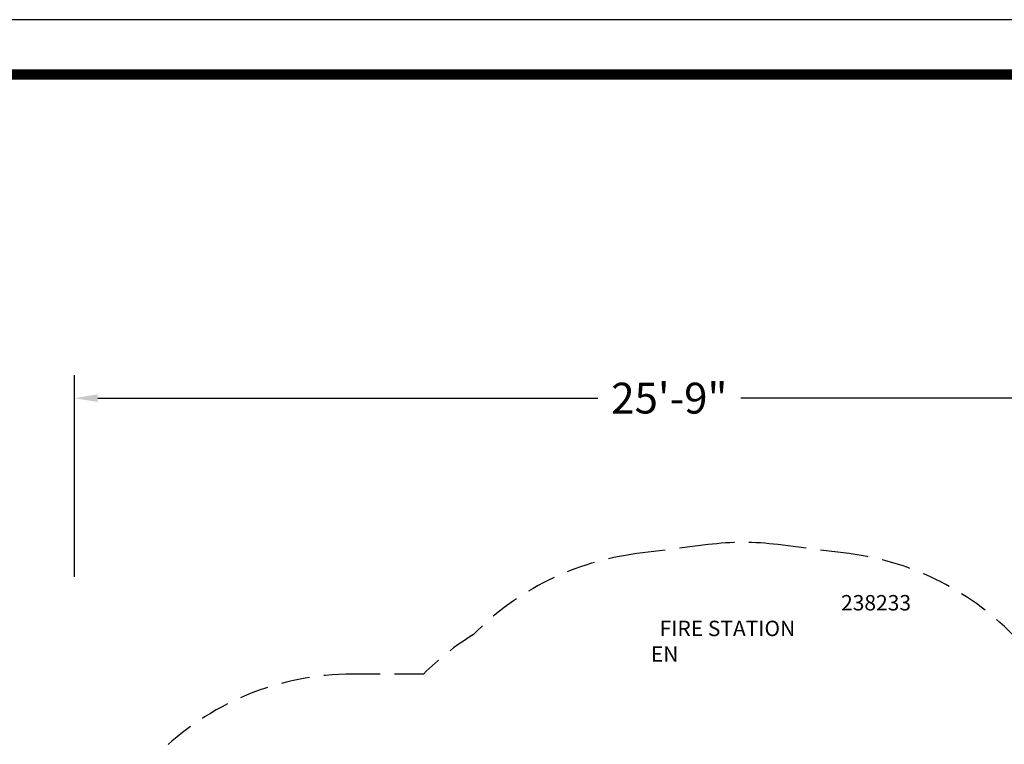
# Model space of a CAD drawing. Extents: x 0 to 910, y 0 to 607.
# Drawn here: x 256 to 512, y 419 to 607 of the extents above; entities that cross this region are included whole.
import ezdxf

# ---------------------------------------------------------------- set-up
doc = ezdxf.new("R2010")
doc.units = 0
doc.header["$LTSCALE"] = 15
doc.header["$MEASUREMENT"] = 0
doc.linetypes.add('DASHED', pattern=[0.75, 0.5, -0.25])
doc.layers.get('DEFPOINTS').update_dxf_attribs({"linetype": 'CONTINUOUS'})
for name, color, linetype in [('PHASE-1', 7, 'CONTINUOUS'), ('SAFETY-ZONE', 1, 'DASHED'), ('TEXT-LSI', 7, 'CONTINUOUS')]:
    doc.layers.add(name, color=color, linetype=linetype)
doc.styles.add('ROMANS', font='romans.shx', dxfattribs={"width": 0.83, "height": 8})
doc.dimstyles.new('ROMANS', dxfattribs={"dimtxt": 4, "dimasz": 4, "dimexe": 6, "dimexo": 6, "dimgap": 1.5, "dimtad": 0, "dimtih": 1, "dimtoh": 1, "dimdec": 3, "dimrnd": 0.125, "dimzin": 0, "dimdsep": 46, "dimlunit": 5, "dimtxsty": 'ROMANS', "dimcen": 0, "dimadec": 0, "dimazin": 0, "dimtfac": 1, "dimtdec": 5, "dimtix": 1, "dimtofl": 0, "dimtmove": 2, "dimatfit": 3, "dimfxl": 1, "dimfrac": 2, "dimtolj": 1, "dimtzin": 0, "dimarcsym": 0})

# ---------------------------------------------------------------- blocks, each defined once
blk = doc.blocks.new('*D4')
at = {"layer": 'DEFPOINTS', "color": 0, "transparency": 16777216}
for p in [(579, 508.73), (579, 458.03), (270.01, 456.34)]:
    blk.add_point(p, dxfattribs=at)
at = {"layer": 'PHASE-1', "color": 0, "lineweight": -2, "transparency": 16777216}
for p, q in [((270.01, 462.34), (270.01, 514.73)), ((579, 464.03), (579, 514.73)), ((276.01, 508.73), (405.9, 508.73)), ((573, 508.73), (443.1, 508.73))]:
    blk.add_line(p, q, dxfattribs=at)
at = {"layer": 'PHASE-1', "color": 0, "transparency": 16777216}
for points in [[(276.01, 509.73), (276.01, 507.73), (270.01, 508.73)], [(573, 509.73), (573, 507.73), (579, 508.73)]]:
    blk.add_solid(points, dxfattribs=at)
at = {"layer": 'PHASE-1', "color": 0, "transparency": 16777216, "insert": (424.5, 508.73), "char_height": 8, "attachment_point": 5, "style": 'ROMANS'}
blk.add_mtext('\\A1;25\'-9"', dxfattribs=at)
blk = doc.blocks.new('238233-A-TEXT')
at = {"layer": 'TEXT-LSI', "insert": (-16.9, 5.62), "char_height": 4, "attachment_point": 1, "style": 'ROMANS'}
blk.add_mtext_dynamic_manual_height_columns('\\pi12.3495;238233\\P\\pi0.5714;FIRE STATION EN', width=42.7218, gutter_width=20, heights=[0], dxfattribs=at)

msp = doc.modelspace()

# ---------------------------------------------------------------- linework, layer by layer
at = {"layer": 'DEFPOINTS'}
msp.add_lwpolyline([(0, 0), (910, 0), (910, 607), (0, 607)], close=True, dxfattribs=at)
at = {"layer": 'PHASE-1', "const_width": 2.64}
msp.add_lwpolyline([(39, 12.63), (869.68, 12.63, 0.414214), (896.05, 39), (896.05, 566.41, 0.414214), (869.68, 592.79), (39, 592.79, 0.414214), (12.63, 566.41), (12.63, 39, 0.414214)], format="xyb", close=True, dxfattribs=at)
at = {"layer": 'SAFETY-ZONE'}
msp.add_lwpolyline([(456.85, 178.47, 0.391196), (528.63, 244.78, 0.069121), (531.35, 264.4), (531.35, 269.06, 0.309842), (578.6, 335.36), (579.29, 373.16, 0.38896), (514.87, 446.08, 0.174818), (471.2, 468.35), (452.65, 470.69, 0.062875), (434.62, 470.69), (416.08, 468.35, 0.168546), (373.62, 447.35, 0.05747), (360.61, 437.08), (342.26, 437.08, 0.414214), (270.26, 365.08), (270.26, 346.08, 0.414214), (342.26, 274.08), (354.36, 274.08), (356.1, 272.17), (356.1, 264.4, 0.069121), (358.83, 244.78, 0.391196), (430.6, 178.47)], format="xyb", close=True, dxfattribs=at)

# ---------------------------------------------------------------- block references
at = {"layer": 'TEXT-LSI'}
msp.add_blockref('238233-A-TEXT', (436.61, 451.98), dxfattribs=at)

# ---------------------------------------------------------------- dimensions: what is measured, and where the dimension line sits
at = {"layer": 'PHASE-1'}
dim = msp.add_linear_dim(base=(579, 508.73), p1=(270.01, 456.34), p2=(579, 458.03), dimstyle='ROMANS', override={"dimtxt": 8, "dimasz": 6, "dimgap": 2, "dimdec": 0, "dimrnd": 0.25, "dimlunit": 4, "dimpost": '', "dimtdec": 0}, dxfattribs=at)
dim.commit()
dim.dimension.update_dxf_attribs({"geometry": '*D4', "text_midpoint": (424.5, 508.73)})

doc.saveas('drawing.dxf')
